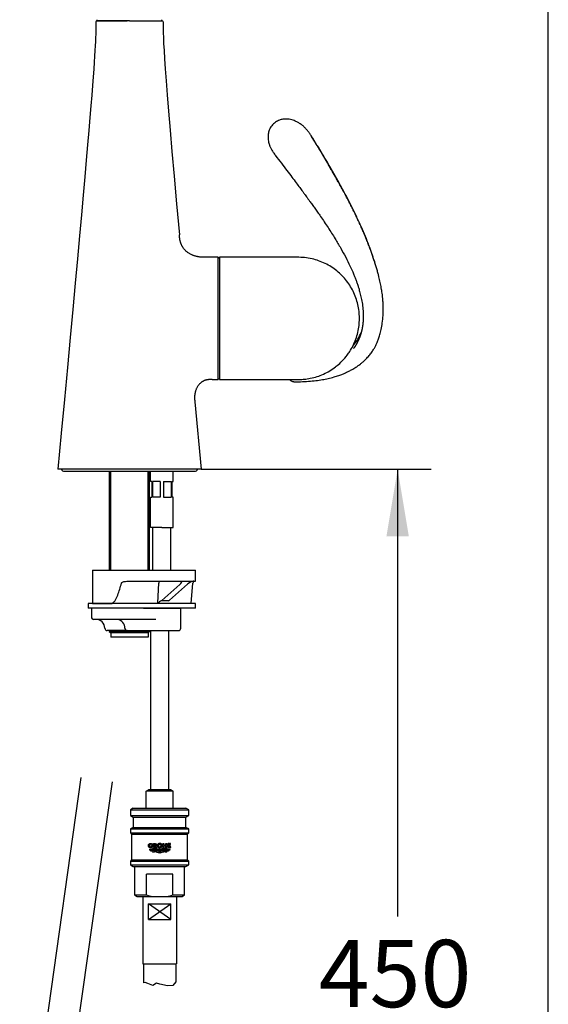
# Paper-space layout 'MFD' of a CAD drawing. Units: millimetres. Extents: x 33 to 1015, y 24 to 1455.
# Drawn here: x 779 to 1015, y 509 to 949 of the extents above; entities that cross this region are included whole.
import ezdxf
from ezdxf.enums import TextEntityAlignment as Align
from ezdxf.lldxf.tags import DXFTag

# ---------------------------------------------------------------- set-up
doc = ezdxf.new("R2010")
doc.units = ezdxf.units.MM
for name, color, linetype in [('Default', 7, 'Continuous'), ('Layer12', 7, 'Continuous'), ('Layer3', 7, 'Continuous'), ('Layer6', 7, 'Continuous'), ('MDS_Layer100_Posit', 7, 'Continuous'), ('Standard', 7, 'Continuous'), ('デフォルト', 7, 'Continuous')]:
    doc.layers.add(name, color=color, linetype=linetype)
doc.styles.add('SEACAD_Arial', font='arial.ttf')
tags = doc.linetypes.add('PHANTOM2', pattern=[31.75, 15.875, -3.175, 3.175, -3.175, 3.175, -3.175]).pattern_tags.tags
tags[14:15] = [DXFTag(74, 4), DXFTag(75, 0), DXFTag(340, '0'), DXFTag(46, 0.0), DXFTag(50, 0.0), DXFTag(44, 0.0), DXFTag(45, 0.0)]
tags[12:13] = [DXFTag(74, 4), DXFTag(75, 0), DXFTag(340, '0'), DXFTag(46, 0.0), DXFTag(50, 0.0), DXFTag(44, 0.0), DXFTag(45, 0.0)]
tags[10:11] = [DXFTag(74, 4), DXFTag(75, 0), DXFTag(340, '0'), DXFTag(46, 0.0), DXFTag(50, 0.0), DXFTag(44, 0.0), DXFTag(45, 0.0)]
tags[8:9] = [DXFTag(74, 4), DXFTag(75, 0), DXFTag(340, '0'), DXFTag(46, 0.0), DXFTag(50, 0.0), DXFTag(44, 0.0), DXFTag(45, 0.0)]
tags[6:7] = [DXFTag(74, 4), DXFTag(75, 0), DXFTag(340, '0'), DXFTag(46, 0.0), DXFTag(50, 0.0), DXFTag(44, 0.0), DXFTag(45, 0.0)]
tags[4:5] = [DXFTag(74, 4), DXFTag(75, 0), DXFTag(340, '0'), DXFTag(46, 0.0), DXFTag(50, 0.0), DXFTag(44, 0.0), DXFTag(45, 0.0)]
doc.dimstyles.new('TPI_1_5', dxfattribs={"dimtxt": 30, "dimasz": 30, "dimexe": 15, "dimexo": 0, "dimgap": 7.5, "dimtad": 0, "dimtih": 1, "dimtoh": 1, "dimdec": 0, "dimlfac": 5, "dimtxsty": 'SEACAD_Arial', "dimblk1": '_SE_FILLED', "dimblk2": '_SE_FILLED', "dimsah": 1, "dimcen": 15, "dimadec": 0, "dimazin": 0, "dimtfac": 0.7, "dimtdec": 3, "dimtofl": 0, "dimtmove": 0, "dimatfit": 3, "dimfxl": 1, "dimtolj": 1, "dimarcsym": 0})

# ---------------------------------------------------------------- blocks, each defined once
blk = doc.blocks.new('DMBLK73')
at = {"layer": 'Layer3', "linetype": 'Continuous'}
for points in [[(952.78, 718.11), (947.78, 748.11), (942.78, 718.11)], [(952.78, 328.12), (942.78, 328.12), (947.78, 298.12)]]:
    blk.add_hatch(color=7, dxfattribs=at).paths.add_polyline_path(points)
at = {"layer": 'Layer3', "color": 7, "linetype": 'Continuous'}
for p, q in [((860.11, 748.11), (962.78, 748.11)), ((947.78, 748.11), (947.78, 548.61)), ((947.78, 452.61), (947.78, 298.12)), ((828.61, 298.12), (962.78, 298.12))]:
    blk.add_line(p, q, dxfattribs=at)
at = {"layer": 'Layer3', "color": 7, "linetype": 'Continuous', "style": 'SEACAD_Arial'}
for s, p in [('450', (912.56, 538.11)), ('- 320', (912.56, 493.11))]:
    blk.add_text(s, height=30, dxfattribs=at).set_placement(p, align=Align.TOP_LEFT)
blk = doc.blocks.new('_SE_FILLED')
at = {"color": 0}
blk.add_line((0, 0), (-1, 0), dxfattribs=at)
blk.add_solid([(0, 0), (-1, -0.1665), (-1, 0.1665), (0, 0)], dxfattribs=at)

psp = doc.layouts.new('MFD')

# ---------------------------------------------------------------- linework, layer by layer
at = {"layer": 'Default', "color": 7, "linetype": 'Continuous'}
for p, q in [((1015.02, 25), (1015.02, 1455)), ((811.61, 703.11), (819.85, 703.11)), ((811.61, 703.11), (811.61, 688.11)), ((819.85, 703.11), (849.48, 703.11)), ((849.48, 703.11), (857.61, 703.11)), ((857.61, 698.11), (857.61, 703.11)), ((826.92, 698.11), (849.48, 698.11)), ((840.8, 688.44), (841.15, 697.2)), ((850.62, 696.65), (842.62, 689.57)), ((845.98, 689.66), (853.98, 696.74)), ((849.48, 698.11), (857.61, 698.11)), ((855.61, 688.11), (856.4, 697.2)), ((811.61, 688.11), (819.85, 688.11)), ((855.61, 688.11), (819.85, 688.11))]:
    psp.add_line(p, q, dxfattribs=at)
for centre, radius, start, end in [((858.34, 691.78), 6.6, 108.8949, 131.2995), ((856.81, 695.97), 2.14, 89.8757, 106.4906), ((857.4, 697.11), 1, 90, 175), ((845.8, 681.95), 8.19, 115.4254, 127.5691)]:
    psp.add_arc(centre, radius, start, end, dxfattribs=at)
for centre, major_axis, ratio, start_param, end_param in [((841.48, 697.11), (0, 1), 0.331003, 0, 1.48353), ((849.29, 696.65), (-2.12, -1.34), 0.319348, 2.037908, 3.224732), ((845.48, 689.81), (-0.474, 0.16), 0.926983, 2.04777, 3.145547), ((833.8, 680.39), (22.18, 4.68), 0.34605, 0.94016, 1.106353)]:
    psp.add_ellipse(centre, major_axis=major_axis, ratio=ratio, start_param=start_param, end_param=end_param, dxfattribs=at)
for points, knots in [([(819.85, 688.11), (820.23, 688.11), (820.59, 688.3), (821.2, 688.84), (821.46, 689.19), (822.17, 690.29), (822.54, 691.12), (823.53, 693.64), (824.04, 695.41), (824.51, 697.2)], [0, 0, 0, 0, 0.125, 0.125, 0.25, 0.25, 0.5, 0.5, 1, 1, 1, 1]), ([(824.51, 697.2), (824.55, 697.34), (824.64, 697.43), (824.82, 697.58), (824.92, 697.64), (825.22, 697.8), (825.43, 697.87), (826.06, 698.05), (826.49, 698.11), (826.92, 698.11)], [0, 0, 0, 0, 0.125, 0.125, 0.25, 0.25, 0.5, 0.5, 1, 1, 1, 1]), ([(845.94, 689.62), (845.94, 689.62), (845.94, 689.62), (845.95, 689.63), (845.96, 689.65), (845.97, 689.66), (845.98, 689.66)], [0, 0, 0, 0, 0.275212, 0.581329, 0.899401, 1, 1, 1, 1])]:
    psp.add_open_spline(points, degree=3, knots=knots, dxfattribs=at)
at = {"layer": 'Layer12', "color": 7, "linetype": 'PHANTOM2'}
for p, q in [((806.46, 610.61), (779.11, 416.05)), ((820.32, 608.67), (792.95, 413.91))]:
    psp.add_line(p, q, dxfattribs=at)
at = {"layer": 'Layer12', "color": 7, "linetype": 'Continuous'}
for p, q in [((834.06, 557.51), (849.06, 557.51)), ((834.06, 557.51), (834.06, 527.48)), ((836.56, 547.18), (836.56, 554.18)), ((846.57, 547.18), (836.56, 554.18)), ((836.56, 547.18), (846.57, 554.18)), ((836.56, 554.18), (846.57, 554.18)), ((846.57, 547.18), (846.57, 554.18)), ((849.06, 557.51), (849.06, 527.48)), ((836.56, 547.18), (846.57, 547.18)), ((834.06, 527.48), (849.06, 527.48)), ((834.31, 527.48), (834.31, 518.9)), ((848.81, 527.48), (848.81, 519.46)), ((835.08, 519.12), (834.31, 518.9)), ((836.27, 518.61), (835.08, 519.12)), ((838.48, 517.84), (836.27, 518.61)), ((840.18, 518.86), (838.48, 517.84)), ((841.63, 518.44), (840.18, 518.86)), ((845.11, 517.67), (841.63, 518.44)), ((848.81, 519.46), (847.4, 517.84)), ((847.4, 517.84), (845.11, 517.67))]:
    psp.add_line(p, q, dxfattribs=at)
for points, weights, knots in [([(838.38, 579.46), (838.38, 579.7), (838.38, 579.94), (838.38, 580.18), (838.22, 580.18), (838.07, 580.18), (837.91, 580.18), (837.91, 580), (837.91, 579.83), (837.91, 579.66), (837.79, 579.6), (837.66, 579.57), (837.52, 579.57), (837.39, 579.57), (837.21, 579.65), (837.11, 579.8), (837.03, 580), (837.03, 580.18), (837.03, 580.35), (837.13, 580.55), (837.26, 580.7), (837.5, 580.79), (837.66, 580.78), (837.9, 580.78), (838.12, 580.71), (838.32, 580.58), (838.32, 580.7), (838.32, 580.81), (838.32, 580.93), (838.08, 581.04), (837.82, 581.1), (837.56, 581.1), (837.29, 581.11), (836.91, 580.98), (836.7, 580.75), (836.55, 580.45), (836.55, 580.18), (836.55, 579.91), (836.7, 579.6), (836.91, 579.37), (837.29, 579.24), (837.56, 579.25), (837.85, 579.25), (838.13, 579.32), (838.38, 579.46)], [1, 1, 1, 1, 1, 1, 1, 1, 1, 1, 0.982778304235, 0.982778304235, 1, 1, 1, 1, 1, 1, 1, 1, 1, 1, 1, 0.972058195946, 0.972058195946, 1, 1, 1, 1, 0.98321587479, 0.98321587479, 1, 1, 1, 1, 1, 1, 1, 1, 1, 1, 1, 0.979410758195, 0.979410758195, 1], [0, 0, 0, 0, 0.083333, 0.083333, 0.083333, 0.166667, 0.166667, 0.166667, 0.25, 0.25, 0.25, 0.333333, 0.333333, 0.333333, 0.362164, 0.389041, 0.416667, 0.416667, 0.416667, 0.444292, 0.471169, 0.5, 0.5, 0.5, 0.583333, 0.583333, 0.583333, 0.666667, 0.666667, 0.666667, 0.75, 0.75, 0.75, 0.778831, 0.805708, 0.833333, 0.833333, 0.833333, 0.860963, 0.887838, 0.916667, 0.916667, 0.916667, 1, 1, 1, 1]), ([(841.61, 581.13), (841.95, 581.13), (842.24, 581.01), (842.45, 580.79), (842.17, 580.79), (841.89, 580.79), (841.61, 580.79), (841.77, 580.79), (842, 580.7), (842.12, 580.55), (842.21, 580.35), (842.21, 580.18), (842.21, 580), (842.12, 579.8), (842, 579.65), (841.77, 579.56), (841.61, 579.57), (841.46, 579.56), (841.23, 579.65), (841.11, 579.8), (841.02, 580), (841.02, 580.18), (841.02, 580.35), (841.11, 580.55), (841.23, 580.7), (841.46, 580.79), (841.61, 580.79), (841.89, 580.79), (842.17, 580.79), (842.45, 580.79), (842.97, 580.22), (842.75, 579.52), (841.98, 579.28), (841.21, 579.03), (840.54, 579.45), (840.54, 580.18), (840.54, 580.59), (840.81, 580.94), (841.25, 581.08), (841.37, 581.11), (841.49, 581.13), (841.61, 581.13)], [1, 0.96005683992, 0.986882803952, 1.0804778921, 1.0804778921, 1.0804778921, 1.0804778921, 1.0804778921, 1.0804778921, 1.0804778921, 1.0804778921, 1.0804778921, 1.0804778921, 1.0804778921, 1.0804778921, 1.0804778921, 1.0804778921, 1.0804778921, 1.0804778921, 1.0804778921, 1.0804778921, 1.0804778921, 1.0804778921, 1.0804778921, 1.0804778921, 1.0804778921, 1.0804778921, 1.0804778921, 1.0804778921, 1.0804778921, 0.77464325295, 0.77464325295, 1.0804778921, 0.77464325295, 0.77464325295, 1.0804778921, 0.9492789189, 0.9492789189, 1.0804778921, 1.04287400704, 1.01604804301, 1], [0, 0, 0, 0, 0.045675, 0.045675, 0.045675, 0.173728, 0.173728, 0.173728, 0.21803, 0.25933, 0.30178, 0.30178, 0.30178, 0.34423, 0.38553, 0.429833, 0.429833, 0.429833, 0.474135, 0.515435, 0.557885, 0.557885, 0.557885, 0.600335, 0.641635, 0.685937, 0.685937, 0.685937, 0.81399, 0.81399, 0.81399, 0.878016, 0.878016, 0.878016, 0.942042, 0.942042, 0.942042, 0.987089, 0.987089, 0.987089, 1, 1, 1, 1]), ([(846.13, 578.25), (846.06, 578.25), (845.28, 578.2), (843.78, 579.22), (842.34, 578.25), (841.62, 578.24), (840.9, 578.25), (839.46, 579.22), (837.96, 578.2), (837.17, 578.25), (837.11, 578.25), (837.05, 578.32), (837, 578.39), (836.96, 578.47), (837.07, 578.45), (837.9, 578.37), (839.45, 579.42), (841.62, 577.95), (843.79, 579.42), (845.34, 578.37), (846.17, 578.45), (846.28, 578.47), (846.23, 578.39), (846.18, 578.32), (846.13, 578.25)], [1, 1, 1, 1, 1, 1, 1, 1, 1, 1, 1, 0.996524898131, 0.996524898131, 1, 1, 1, 1, 1, 1, 1, 1, 1, 0.996524898131, 0.996524898131, 1], [0, 0, 0, 0, 0.006938, 0.087066, 0.166667, 0.166667, 0.166667, 0.246267, 0.326395, 0.333333, 0.333333, 0.333333, 0.5, 0.5, 0.5, 0.511615, 0.589141, 0.666667, 0.744192, 0.821718, 0.833333, 0.833333, 0.833333, 1, 1, 1, 1]), ([(841.62, 577.56), (842.34, 577.57), (843.29, 578.21), (844.25, 578), (844.79, 577.84), (845.09, 577.74), (845.39, 577.65), (845.45, 577.7), (845.51, 577.75), (845.56, 577.81), (845.2, 577.91), (844.84, 578.02), (844.25, 578.19), (843.3, 578.4), (841.62, 577.26), (839.94, 578.4), (838.98, 578.19), (838.39, 578.02), (838.03, 577.91), (837.67, 577.81), (837.73, 577.75), (837.78, 577.7), (837.85, 577.65), (838.15, 577.74), (838.45, 577.84), (838.99, 578), (839.94, 578.21), (840.9, 577.57), (841.62, 577.56)], [1, 1, 1, 1, 1, 1, 1, 0.997360588448, 0.997360588448, 1, 1, 1, 1, 1, 1, 1, 1, 1, 1, 1, 0.997360588448, 0.997360588448, 1, 1, 1, 1, 1, 1, 1], [0, 0, 0, 0, 0.050665, 0.067474, 0.067474, 0.088744, 0.088744, 0.088744, 0.156219, 0.156219, 0.156219, 0.223693, 0.223693, 0.267617, 0.403613, 0.539609, 0.583533, 0.583533, 0.651007, 0.651007, 0.651007, 0.718482, 0.718482, 0.718482, 0.785956, 0.785956, 0.839277, 1, 1, 1, 1])]:
    psp.add_rational_spline(points, weights, degree=3, knots=knots, dxfattribs=at)
for points, knots in [([(840.25, 580.5), (840.25, 580.66), (840.15, 580.84), (840.02, 580.98), (839.78, 581.06), (839.61, 581.05), (839.33, 581.05), (839.04, 581.05), (838.76, 581.05), (838.76, 580.47), (838.76, 579.88), (838.76, 579.3), (838.92, 579.3), (839.07, 579.3), (839.23, 579.3), (839.23, 579.77), (839.23, 580.25), (839.23, 580.72), (839.33, 580.72), (839.43, 580.72), (839.53, 580.72), (839.6, 580.72), (839.7, 580.68), (839.75, 580.61), (839.8, 580.52), (839.8, 580.44), (839.8, 580.36), (839.75, 580.27), (839.7, 580.2), (839.61, 580.16), (839.55, 580.16), (839.46, 580.16), (839.37, 580.16), (839.29, 580.16), (839.5, 579.87), (839.71, 579.59), (839.93, 579.3), (840.12, 579.3), (840.31, 579.3), (840.51, 579.3), (840.31, 579.53), (840.11, 579.77), (839.92, 580), (839.94, 580.01), (840.05, 580.06), (840.15, 580.16), (840.25, 580.34), (840.25, 580.5)], [0, 0, 0, 0, 0.025501, 0.05031, 0.076923, 0.076923, 0.076923, 0.153846, 0.153846, 0.153846, 0.230769, 0.230769, 0.230769, 0.307692, 0.307692, 0.307692, 0.384615, 0.384615, 0.384615, 0.461538, 0.461538, 0.461538, 0.488152, 0.512961, 0.538462, 0.538462, 0.538462, 0.565055, 0.590928, 0.615385, 0.615385, 0.615385, 0.692308, 0.692308, 0.692308, 0.769231, 0.769231, 0.769231, 0.846154, 0.846154, 0.846154, 0.923077, 0.923077, 0.923077, 0.9319, 0.965482, 1, 1, 1, 1]), ([(841.62, 576.87), (842.34, 576.88), (843.31, 577.54), (844.28, 577.3), (844.54, 577.22), (844.62, 577.26), (844.7, 577.3), (844.78, 577.34), (844.45, 577.46), (843.4, 577.78), (841.62, 576.58), (839.84, 577.78), (838.79, 577.46), (838.45, 577.34), (838.53, 577.3), (838.62, 577.26), (838.7, 577.22), (838.95, 577.3), (839.93, 577.54), (840.9, 576.88), (841.62, 576.87)], [0, 0, 0, 0, 0.122839, 0.166667, 0.166667, 0.166667, 0.333333, 0.333333, 0.333333, 0.385837, 0.5, 0.614163, 0.666667, 0.666667, 0.666667, 0.833333, 0.833333, 0.833333, 0.877161, 1, 1, 1, 1])]:
    psp.add_open_spline(points, degree=3, knots=knots, dxfattribs=at)
for points in [[(844.74, 581.05), (844.28, 581.05), (844.28, 580.41), (843.47, 580.41), (843.47, 581.05), (843.02, 581.05), (843.02, 579.3), (843.47, 579.3), (843.47, 580.04), (844.28, 580.04), (844.28, 579.3), (844.74, 579.3), (844.74, 581.05)], [(846.55, 579.3), (845.23, 579.3), (845.23, 581.05), (846.43, 581.05), (846.43, 580.72), (845.69, 580.72), (845.69, 580.39), (846.31, 580.39), (846.31, 580.07), (845.69, 580.07), (845.69, 579.63), (846.55, 579.63), (846.55, 579.3)]]:
    psp.add_open_spline(points, degree=1, dxfattribs=at)
at = {"layer": 'Layer6', "color": 7, "linetype": 'Continuous'}
for p, q in [((842.56, 722.06), (837.56, 722.06)), ((838.56, 703.11), (838.56, 722.06)), ((846.56, 703.11), (846.56, 722.06)), ((837.56, 676.11), (837.56, 605.11)), ((845.56, 676.11), (845.56, 605.11)), ((835.59, 604.51), (836.63, 605.11)), ((835.59, 596.81), (835.59, 604.51)), ((847.54, 604.51), (835.59, 604.51)), ((846.5, 605.11), (836.63, 605.11)), ((847.54, 604.51), (846.5, 605.11)), ((847.54, 596.81), (847.54, 604.51))]:
    psp.add_line(p, q, dxfattribs=at)
at = {"layer": 'MDS_Layer100_Posit', "color": 7, "linetype": 'Continuous'}
for p, q in [((837.56, 742.56), (837.56, 747.16)), ((847.56, 742.56), (847.56, 747.16)), ((838.06, 742.56), (837.56, 742.56)), ((838.06, 742.56), (838.06, 735.56)), ((841.86, 742.56), (838.42, 742.56)), ((838.42, 742.56), (838.42, 735.56)), ((841.86, 742.56), (841.86, 735.56)), ((843.26, 742.56), (846.7, 742.56)), ((843.26, 742.56), (843.26, 735.56)), ((846.7, 742.56), (846.7, 735.56)), ((847.06, 742.56), (847.56, 742.56)), ((847.06, 742.56), (847.06, 735.56)), ((837.56, 735.56), (838.06, 735.56)), ((837.56, 722.06), (837.56, 735.56)), ((841.86, 735.56), (838.42, 735.56)), ((843.26, 735.56), (846.7, 735.56)), ((847.56, 735.56), (847.06, 735.56)), ((847.56, 722.06), (847.56, 735.56)), ((842.56, 722.06), (837.56, 722.06)), ((842.56, 722.06), (847.56, 722.06))]:
    psp.add_line(p, q, dxfattribs=at)
at = {"layer": 'Standard', "color": 7, "linetype": 'Continuous'}
for p, q in [((813.61, 948.61), (813.61, 948.11)), ((828.11, 948.11), (813.61, 948.11)), ((813.61, 948.11), (827.11, 948.11)), ((828.11, 948.11), (842.61, 948.11)), ((829.11, 948.11), (842.61, 948.11)), ((842.61, 948.11), (842.61, 948.61)), ((867.76, 842.61), (862.59, 842.61)), ((867.76, 788.11), (867.76, 842.61)), ((868.26, 842.36), (867.96, 842.36)), ((868.26, 842.61), (868.26, 788.12)), ((898.64, 842.61), (868.33, 842.61)), ((930.75, 815.19), (930.75, 815.53)), ((928.19, 803.55), (928.1, 803.46)), ((865.06, 788.11), (867.76, 788.11)), ((867.96, 788.36), (868.26, 788.36)), ((868.33, 788.11), (898.64, 788.11)), ((857.27, 778.11), (860.11, 748.11)), ((857.27, 778.11), (857.27, 778.11)), ((860.11, 748.11), (796.11, 748.11)), ((799.11, 747.16), (857.11, 747.16)), ((819.11, 747.16), (819.11, 703.11)), ((819.72, 703.11), (819.72, 747.16)), ((836.49, 703.11), (836.49, 747.16)), ((837.11, 703.11), (837.11, 747.16)), ((857.61, 688.11), (809.61, 688.11)), ((809.61, 688.11), (809.61, 686.11)), ((850.68, 686.11), (809.61, 686.11)), ((811.11, 686.11), (811.11, 682.11)), ((834.36, 686.11), (850.68, 686.11)), ((851.03, 686.11), (850.68, 686.11)), ((857.61, 686.11), (851.03, 686.11)), ((851.03, 677.11), (851.03, 686.11)), ((857.61, 686.11), (857.61, 688.11)), ((827.12, 681.11), (812.11, 681.11)), ((830.06, 681.11), (827.12, 681.11)), ((839.88, 681.11), (830.06, 681.11)), ((827.11, 676.11), (818.11, 676.11)), ((819.11, 676.11), (819.11, 675.76)), ((837.11, 675.76), (819.11, 675.76)), ((819.11, 675.76), (819.76, 675.11)), ((819.72, 675.15), (819.72, 676.11)), ((836.46, 675.11), (819.76, 675.11)), ((819.76, 675.11), (819.76, 673.11)), ((836.46, 673.11), (819.76, 673.11)), ((827.11, 676.11), (831.11, 676.11)), ((831.11, 676.11), (850.03, 676.11)), ((837.11, 675.76), (836.46, 675.11)), ((836.46, 675.11), (836.46, 673.11)), ((836.49, 675.15), (836.49, 676.11)), ((837.11, 676.11), (837.11, 675.76))]:
    psp.add_line(p, q, dxfattribs=at)
for centre, radius, start, end in [((867.96, 842.16), 0.2, 90, 180), ((868.33, 842.31), 0.3, 90, 103.501), ((915.43, 814.91), 17.08, 318.3183, 339.7527), ((904.16, 814.58), 26.21, 309.3737, 315.9974), ((898.8, 819.58), 33.55, 316.2162, 322.1526), ((867.96, 788.56), 0.2, 180, 270), ((868.33, 788.41), 0.3, 256.499, 270), ((799.11, 748.66), 1.5, 201.5102, 270), ((857.11, 748.66), 1.5, 270, 338.4898), ((812.11, 682.11), 1, 180, 270), ((813.11, 677.11), 4, 0, 90), ((822.11, 677.11), 4, 0, 79.1931), ((818.11, 677.11), 1, 180, 270), ((827.11, 677.11), 1, 180, 270), ((850.03, 677.11), 1, 270, 0)]:
    psp.add_arc(centre, radius, start, end, dxfattribs=at)
psp.add_ellipse((926.14, 804.21), major_axis=(2.57, 1.7), ratio=0.607493, start_param=-1.234605, end_param=-1.148278, dxfattribs=at)
for points, degree in [([(813.11, 947.61), (813.1, 937.7), (812.83, 924.14), (796.11, 748.11)], 3), ([(813.61, 948.11), (813.28, 948.06), (813.11, 947.89), (813.11, 947.61)], 3), ([(843.11, 947.61), (843.05, 947.95), (842.88, 948.11), (842.6, 948.11)], 3), ([(843.11, 947.61), (843.11, 940.19), (843.27, 930.73), (850.36, 852.61)], 3), ([(909.27, 896.54), (909.27, 896.7), (909.23, 896.83), (909.15, 896.93)], 3), ([(862.59, 842.61), (858.98, 842.61), (855.38, 842.61), (850.99, 845.7), (850.67, 849.16), (850.36, 852.61)], 5), ([(928.06, 803.41), (928.02, 803.38), (927.98, 803.34), (927.94, 803.3)], 3), ([(865.06, 788.11), (862.17, 788.11), (859.28, 788.11), (856.75, 783.66), (857.01, 780.89), (857.27, 778.11)], 5), ([(901.79, 787.12), (901.75, 787.12), (901.72, 787.12), (901.68, 787.12)], 3)]:
    psp.add_open_spline(points, degree=degree, dxfattribs=at)
for points, degree, knots in [([(909.19, 896.88), (909.09, 897.04), (908.89, 897.35), (908.53, 897.87), (908.03, 898.57), (907.48, 899.27), (906.9, 899.92), (906.39, 900.45), (905.67, 901.13), (904.68, 901.95), (903.42, 902.78), (902.22, 903.38), (901.08, 903.81), (899.94, 904.12), (898.72, 904.29), (897.56, 904.31), (896.59, 904.2), (895.76, 904.03), (894.95, 903.77), (894.09, 903.39), (893.19, 902.86), (892.33, 902.17), (891.57, 901.34), (890.94, 900.39), (890.47, 899.41), (890.17, 898.46), (890, 897.58), (889.92, 896.66), (889.94, 895.62), (890.08, 894.53), (890.3, 893.57), (890.52, 892.85), (890.72, 892.31), (890.91, 891.84), (891.15, 891.32), (891.47, 890.67), (891.87, 889.99), (892.32, 889.31), (892.75, 888.7), (893, 888.36), (893.14, 888.18)], 3, [0, 0, 0, 0, 0.013929, 0.03221, 0.051462, 0.087476, 0.109892, 0.128196, 0.149266, 0.192801, 0.236459, 0.275655, 0.304632, 0.337131, 0.37268, 0.404933, 0.430923, 0.451683, 0.473963, 0.499765, 0.529044, 0.559572, 0.590759, 0.622916, 0.65476, 0.683056, 0.707421, 0.731705, 0.76132, 0.795505, 0.824626, 0.84634, 0.859788, 0.874041, 0.890102, 0.90837, 0.934155, 0.956048, 0.98019, 1, 1, 1, 1]), ([(937.68, 840.09), (937.41, 840.94), (936.77, 842.95), (935.63, 846.19), (934.2, 849.95), (932.53, 854.04), (930.58, 858.44), (928.39, 863.08), (926.01, 867.81), (923.55, 872.43), (921.09, 876.85), (918.72, 881.01), (916.46, 884.94), (914.58, 888.16), (913.03, 890.72), (911.79, 892.72), (910.47, 894.81), (909.66, 896.12), (909.15, 896.93)], 3, [0, 0, 0, 0, 0.042824, 0.101104, 0.164243, 0.234296, 0.31065, 0.392001, 0.476104, 0.559489, 0.637857, 0.712888, 0.783579, 0.849845, 0.886855, 0.92297, 0.959691, 1, 1, 1, 1]), ([(941.34, 819.02), (941.35, 819.18), (941.35, 819.93), (941.34, 821.84), (941.09, 826.12), (939.52, 835.73), (935.64, 847.59), (930.06, 860.21), (922.68, 873.92), (917.98, 882.1), (915.53, 886.37), (913.38, 890.02), (911.37, 893.2), (910.31, 894.87), (909.73, 895.79), (909.43, 896.29), (909.27, 896.54)], 5, [0, 0, 0, 0, 0, 0, 0.011248, 0.049771, 0.126816, 0.280907, 0.58909, 0.58909, 0.58909, 0.794545, 0.897272, 0.948636, 0.974318, 1, 1, 1, 1, 1, 1]), ([(893.16, 888.15), (894.17, 886.84), (895.78, 884.72), (898.31, 881.4), (900.5, 878.51), (902.4, 875.97), (904, 873.83), (905.24, 872.16), (906.16, 870.92), (906.82, 870.02), (907.33, 869.32), (907.74, 868.76), (908.12, 868.24), (908.55, 867.65), (909.07, 866.93), (909.82, 865.89), (910.82, 864.48), (912.06, 862.73), (914.07, 859.85), (916.72, 855.92), (919.73, 851.2), (922.37, 846.78), (924.59, 842.73), (926.5, 838.9), (927.82, 835.93), (928.69, 833.77), (929.23, 832.35), (929.75, 830.9), (930.29, 829.25), (930.87, 827.27), (931.45, 824.95), (931.97, 822.35), (932.36, 819.42), (932.42, 817.57), (932.45, 816.43)], 3, [0, 0, 0, 0, 0.053242, 0.101814, 0.144859, 0.182163, 0.21376, 0.239744, 0.255602, 0.268379, 0.27929, 0.286279, 0.293138, 0.301759, 0.312138, 0.324269, 0.346852, 0.372902, 0.399459, 0.47044, 0.540322, 0.598272, 0.654563, 0.706379, 0.75382, 0.773598, 0.792418, 0.810373, 0.831612, 0.857942, 0.888322, 0.922568, 0.959959, 1, 1, 1, 1]), ([(908.8, 842.09), (907.55, 842.29), (905.47, 842.62), (901.93, 842.62), (899.86, 842.62), (898.64, 842.61)], 3, [0, 0, 0, 0, 0.338985, 0.672468, 1, 1, 1, 1]), ([(930.74, 815.53), (930.71, 816.62), (930.64, 818.52), (930.08, 821.61), (929.2, 824.59), (927.98, 827.47), (926.44, 830.19), (924.59, 832.71), (922.47, 835.01), (920.11, 837.05), (917.52, 838.8), (914.76, 840.24), (911.79, 841.4), (909.91, 841.84), (908.8, 842.09)], 3, [0, 0, 0, 0, 0.07992, 0.163941, 0.247375, 0.330865, 0.414881, 0.498255, 0.581739, 0.665788, 0.749134, 0.832648, 0.91667, 1, 1, 1, 1]), ([(901.8, 787.13), (902.74, 787.12), (904.69, 787.12), (907.95, 787.27), (911.22, 787.57), (914.12, 788), (916.81, 788.54), (919.25, 789.16), (921.41, 789.85), (923.11, 790.49), (924.41, 791.04), (925.47, 791.53), (926.59, 792.09), (927.95, 792.83), (929.43, 793.76), (930.79, 794.73), (931.91, 795.62), (932.99, 796.56), (934.15, 797.71), (935.39, 799.13), (936.49, 800.63), (937.37, 802.04), (938.08, 803.36), (938.72, 804.73), (939.35, 806.33), (939.96, 808.24), (940.53, 810.6), (941, 813.44), (941.31, 816.84), (941.34, 819.05), (941.34, 820.43)], 3, [0, 0, 0, 0, 0.042294, 0.103157, 0.157402, 0.205393, 0.247544, 0.292613, 0.329812, 0.359626, 0.382393, 0.400065, 0.417389, 0.444031, 0.476256, 0.503902, 0.526397, 0.546932, 0.57499, 0.607533, 0.640874, 0.668383, 0.691004, 0.716271, 0.74586, 0.78039, 0.822844, 0.87403, 0.933561, 1, 1, 1, 1]), ([(941.34, 819.02), (941.34, 819.64), (941.34, 820.25), (941.31, 820.89), (941.31, 820.97)], 3, [0, 0, 0, 0, 0.866852, 1, 1, 1, 1]), ([(925.24, 799.01), (925.67, 799.57), (926.62, 800.83), (927.98, 803.27), (929.2, 806.13), (930.08, 809.12), (930.64, 812.22), (930.71, 814.12), (930.74, 815.22)], 3, [0, 0, 0, 0, 0.110654, 0.290471, 0.469162, 0.647733, 0.827562, 1, 1, 1, 1]), ([(932.45, 816.46), (932.45, 815.92), (932.43, 814.92), (932.34, 813.46), (932.11, 811.56), (931.63, 809.28), (930.95, 807.12), (930.13, 805.19), (929.34, 803.75), (928.69, 802.74), (928.24, 802.13), (928.06, 801.89)], 5, [0, 0, 0, 0, 0, 0, 0.164817, 0.312462, 0.460107, 0.607752, 0.755397, 0.903042, 1, 1, 1, 1, 1, 1]), ([(928.06, 803.41), (928.07, 803.41), (928.08, 803.43), (928.1, 803.45), (928.11, 803.46), (928.11, 803.46)], 3, [0, 0, 0, 0, 0.142613, 0.676802, 1, 1, 1, 1]), ([(908.8, 788.63), (909.91, 788.89), (911.79, 789.33), (914.77, 790.49), (917.49, 791.92), (919.56, 793.27), (920.52, 794.11), (920.77, 794.34)], 3, [0, 0, 0, 0, 0.231868, 0.465665, 0.698046, 0.929961, 1, 1, 1, 1]), ([(898.64, 788.11), (899.56, 788.11), (901.11, 788.11), (903.68, 788.1), (906.28, 788.21), (907.86, 788.47), (908.8, 788.63)], 3, [0, 0, 0, 0, 0.245299, 0.493242, 0.745435, 1, 1, 1, 1]), ([(899.53, 788.11), (899.6, 788), (899.81, 787.77), (900.23, 787.46), (900.75, 787.25), (901.25, 787.13), (901.55, 787.13), (901.69, 787.12)], 3, [0, 0, 0, 0, 0.178225, 0.434525, 0.684721, 0.88075, 1, 1, 1, 1])]:
    psp.add_open_spline(points, degree=degree, knots=knots, dxfattribs=at)
at = {"layer": 'デフォルト', "color": 7, "linetype": 'Continuous'}
for p, q in [((829.81, 596.81), (828.56, 596.09)), ((828.56, 596.09), (854.56, 596.09)), ((828.56, 596.09), (828.56, 593.54)), ((828.56, 593.54), (829.81, 592.81)), ((828.56, 593.54), (854.56, 593.54)), ((829.81, 596.81), (853.31, 596.81)), ((854.56, 596.09), (853.31, 596.81)), ((853.31, 592.81), (854.56, 593.54)), ((854.56, 593.54), (854.56, 596.09)), ((829.81, 592.81), (853.31, 592.81)), ((829.81, 592.81), (829.81, 588.31)), ((853.31, 588.31), (853.31, 592.81)), ((829.81, 588.31), (828.56, 587.59)), ((828.56, 587.59), (854.56, 587.59)), ((828.56, 587.59), (828.56, 585.81)), ((828.56, 585.81), (829.06, 585.31)), ((828.56, 585.81), (854.56, 585.81)), ((829.06, 585.31), (854.06, 585.31)), ((829.06, 585.31), (829.06, 573.81)), ((829.81, 588.31), (853.31, 588.31)), ((854.56, 587.59), (853.31, 588.31)), ((854.06, 585.31), (854.56, 585.81)), ((854.06, 573.81), (854.06, 585.31)), ((854.56, 585.81), (854.56, 587.59)), ((829.06, 573.81), (828.56, 573.31)), ((828.56, 573.31), (854.56, 573.31)), ((828.56, 573.31), (828.56, 571.54)), ((828.56, 571.54), (854.56, 571.54)), ((828.56, 571.54), (829.81, 570.81)), ((829.06, 573.81), (854.06, 573.81)), ((853.31, 570.81), (854.56, 571.54)), ((854.56, 573.31), (854.06, 573.81)), ((854.56, 571.54), (854.56, 573.31)), ((829.81, 570.81), (853.31, 570.81)), ((830.41, 570.81), (830.41, 558.18)), ((835.73, 558.18), (835.73, 567.51)), ((847.4, 567.51), (835.73, 567.51)), ((847.4, 558.18), (847.4, 567.51)), ((852.71, 558.18), (852.71, 570.81)), ((830.41, 558.18), (831.56, 557.51)), ((830.41, 558.18), (835.73, 558.18)), ((847.4, 558.18), (852.71, 558.18)), ((851.56, 557.51), (852.71, 558.18)), ((831.56, 557.51), (838.44, 557.51)), ((838.44, 557.51), (844.68, 557.51)), ((844.68, 557.51), (851.56, 557.51))]:
    psp.add_line(p, q, dxfattribs=at)
for centre, start, end in [((842.83, 581.36), 252.9522, 259.561), ((840.29, 581.36), 280.4394, 287.0481)]:
    psp.add_arc(centre, 24.24, start, end, dxfattribs=at)

# ---------------------------------------------------------------- dimensions: what is measured, and where the dimension line sits
at = {"layer": 'Layer3', "color": 7, "linetype": 'Continuous'}
dim = psp.add_linear_dim(base=(947.78, 298.12), p1=(860.11, 748.11), p2=(828.61, 298.12), angle=90, text='\\A1;<>\\P- 320', dimstyle='TPI_1_5', dxfattribs=at)
dim.commit()
dim.dimension.update_dxf_attribs({"geometry": 'DMBLK73', "text_midpoint": (947.78, 523.11), "dimtype": 160})

doc.saveas('drawing.dxf')
